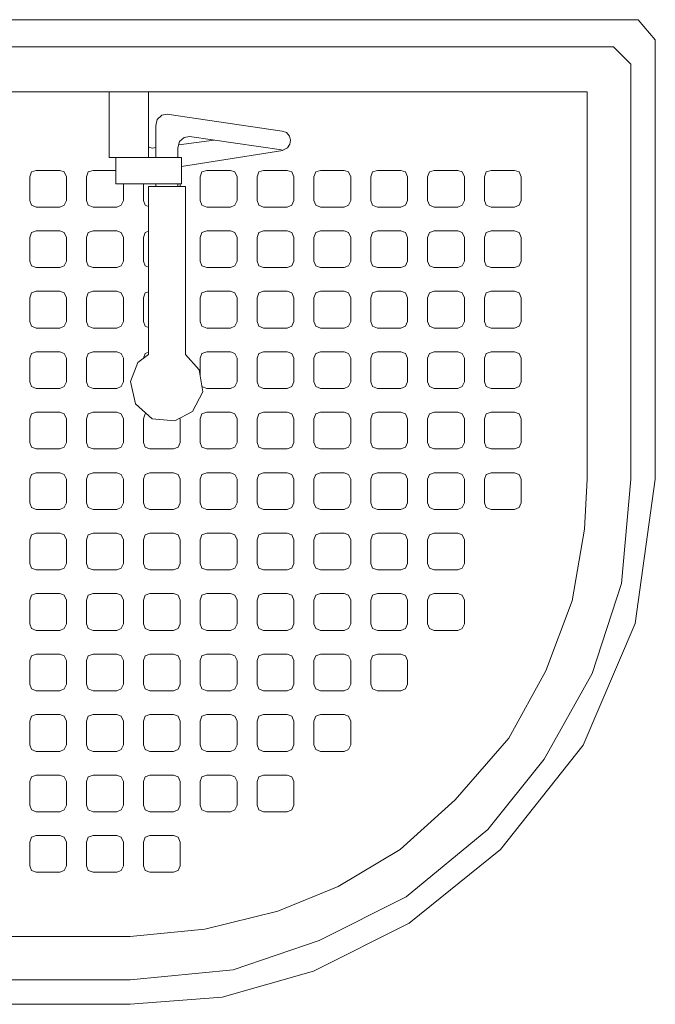
# Model space of a CAD drawing. Units: inches. Extents: x 5151 to 8885, y 6870 to 17424.
# Drawn here: x 6536 to 6585, y 11287 to 11362 of the extents above; entities that cross this region are included whole.
import ezdxf

# ---------------------------------------------------------------- set-up
doc = ezdxf.new("R2010")
doc.units = ezdxf.units.IN
doc.header["$MEASUREMENT"] = 0
doc.layers.add('a_MUEBLE ART', color=4, linetype='Continuous', lineweight=5)

# ---------------------------------------------------------------- blocks, each defined once
blk = doc.blocks.new('ca_ba_du24')
at = {"layer": 'a_MUEBLE ART'}
for p, q in [((-46.725, -2.08), (46.725, -2.08)), ((48.04, -3.395), (46.725, -2.08)), ((48.04, -35), (48.04, -3.395)), ((-25.1, -5.5), (44.723, -5.5)), ((8.312, -5.5), (11.312, -5.5)), ((44.723, -35), (44.723, -5.5)), ((44.499, -38.812), (44.723, -35)), ((48.04, -35), (47.332, -42.937)), ((43.556, -44.256), (44.499, -38.812)), ((47.332, -42.937), (45.081, -49.79)), ((35.194, -43.844), (34.859, -43.718)), ((35.359, -44.218), (35.194, -43.844)), ((35.359, -46.018), (35.359, -44.218)), ((41.566, -49.594), (43.556, -44.256)), ((34.859, -46.518), (35.194, -46.375)), ((35.194, -46.375), (35.359, -46.018)), ((38.737, -54.724), (41.566, -49.594)), ((45.081, -49.79), (41.438, -56.322)), ((34.652, -59.435), (38.737, -54.724)), ((41.438, -56.322), (37.152, -61.676)), ((30.462, -63.203), (34.652, -59.435)), ((37.152, -61.676), (30.937, -66.816)), ((25.748, -66.03), (30.462, -63.203)), ((21.139, -67.914), (25.748, -66.03)), ((30.937, -66.816), (24.294, -70.135)), ((15.587, -69.275), (21.139, -67.914)), ((9.9, -69.823), (15.587, -69.275)), ((9.9, -69.823), (-25.1, -69.823)), ((24.294, -70.135), (17.757, -72.384)), ((17.757, -72.384), (9.9, -73.14)), ((-46.725, -73.14), (9.9, -73.14))]:
    blk.add_line(p, q, dxfattribs=at)
at = {"layer": 'a_MUEBLE ART', "color": 8}
for p, q in [((8.312, -5.5), (8.312, -10.5)), ((11.312, -10.5), (11.312, -5.5)), ((11.967, -7.598), (12.324, -7.284)), ((12.324, -7.284), (12.716, -7.205)), ((12.716, -7.205), (13.565, -7.32)), ((13.565, -7.32), (14.935, -7.52)), ((11.846, -8.062), (11.967, -7.598)), ((11.846, -9.388), (11.846, -8.062)), ((14.935, -7.52), (18.212, -8)), ((18.212, -8), (21.491, -8.48)), ((14.024, -8.973), (13.667, -9.288)), ((14.416, -8.895), (14.024, -8.973)), ((14.416, -8.895), (21.428, -9.921)), ((21.491, -8.48), (21.81, -8.599)), ((21.81, -8.599), (22.042, -8.871)), ((22.042, -8.871), (22.112, -9.189)), ((11.399, -9.738), (11.312, -9.673)), ((11.61, -9.781), (11.399, -9.738)), ((11.846, -9.739), (11.61, -9.781)), ((11.846, -9.388), (11.846, -10.5)), ((13.667, -9.288), (13.546, -9.752)), ((16.306, -9.171), (13.6, -9.543)), ((22.069, -9.489), (21.878, -9.752)), ((22.112, -9.189), (22.069, -9.489)), ((8.312, -10.5), (11.312, -10.5)), ((8.812, -10.5), (8.812, -12.5)), ((13.812, -10.5), (11.312, -10.5)), ((13.546, -9.752), (13.546, -10.5)), ((21.541, -9.953), (13.812, -11.187)), ((13.812, -12.5), (13.812, -10.5)), ((21.878, -9.752), (21.541, -9.951)), ((21.541, -9.951), (21.541, -9.953)), ((2.387, -11.601), (2.254, -11.975)), ((2.254, -11.975), (2.254, -13.775)), ((2.754, -11.475), (2.387, -11.601)), ((4.554, -11.475), (2.754, -11.475)), ((4.889, -11.601), (4.554, -11.475)), ((5.054, -11.975), (4.889, -11.601)), ((5.054, -13.775), (5.054, -11.975)), ((6.716, -11.601), (6.584, -11.975)), ((6.584, -11.975), (6.584, -13.775)), ((7.084, -11.475), (6.716, -11.601)), ((8.812, -11.475), (7.084, -11.475)), ((15.374, -11.601), (15.242, -11.975)), ((15.242, -11.975), (15.242, -13.775)), ((15.742, -11.475), (15.374, -11.601)), ((17.542, -11.475), (15.742, -11.475)), ((17.877, -11.601), (17.542, -11.475)), ((18.042, -11.975), (17.877, -11.601)), ((18.042, -13.775), (18.042, -11.975)), ((19.704, -11.601), (19.571, -11.975)), ((19.571, -11.975), (19.571, -13.775)), ((20.071, -11.475), (19.704, -11.601)), ((21.871, -11.475), (20.071, -11.475)), ((22.206, -11.601), (21.871, -11.475)), ((22.371, -11.975), (22.206, -11.601)), ((22.371, -13.775), (22.371, -11.975)), ((24.033, -11.601), (23.901, -11.975)), ((23.901, -11.975), (23.901, -13.775)), ((24.401, -11.475), (24.033, -11.601)), ((26.201, -11.475), (24.401, -11.475)), ((26.535, -11.601), (26.201, -11.475)), ((26.701, -11.975), (26.535, -11.601)), ((26.701, -13.775), (26.701, -11.975)), ((28.362, -11.601), (28.23, -11.975)), ((28.23, -11.975), (28.23, -13.775)), ((28.73, -11.475), (28.362, -11.601)), ((30.53, -11.475), (28.73, -11.475)), ((30.864, -11.601), (30.53, -11.475)), ((31.03, -11.975), (30.864, -11.601)), ((31.03, -13.775), (31.03, -11.975)), ((32.691, -11.601), (32.559, -11.975)), ((32.559, -11.975), (32.559, -13.775)), ((33.059, -11.475), (32.691, -11.601)), ((34.859, -11.475), (33.059, -11.475)), ((35.194, -11.601), (34.859, -11.475)), ((35.359, -11.975), (35.194, -11.601)), ((35.359, -13.775), (35.359, -11.975)), ((37.021, -11.601), (36.888, -11.975)), ((36.888, -11.975), (36.888, -13.775)), ((37.388, -11.475), (37.021, -11.601)), ((39.188, -11.475), (37.388, -11.475)), ((39.523, -11.601), (39.188, -11.475)), ((39.688, -11.975), (39.523, -11.601)), ((39.688, -13.775), (39.688, -11.975)), ((8.812, -12.5), (10.812, -12.5)), ((9.384, -13.775), (9.384, -12.5)), ((10.812, -12.5), (13.812, -12.5)), ((10.913, -12.5), (10.913, -13.775)), ((11.31, -12.717), (11.312, -13.521)), ((14.112, -12.717), (11.31, -12.717)), ((11.838, -12.717), (11.846, -12.711)), ((11.846, -12.5), (11.846, -12.717)), ((13.546, -12.5), (13.546, -12.717)), ((13.713, -12.717), (13.713, -12.5)), ((14.112, -12.717), (14.112, -25.5)), ((2.254, -13.775), (2.387, -14.132)), ((2.387, -14.132), (2.754, -14.275)), ((4.554, -14.275), (4.889, -14.132)), ((4.889, -14.132), (5.054, -13.775)), ((6.584, -13.775), (6.716, -14.132)), ((6.716, -14.132), (7.084, -14.275)), ((8.884, -14.275), (9.218, -14.132)), ((9.218, -14.132), (9.384, -13.775)), ((10.913, -13.775), (11.045, -14.132)), ((11.045, -14.132), (11.312, -14.236)), ((11.312, -25.5), (11.312, -13.521)), ((15.242, -13.775), (15.374, -14.132)), ((15.374, -14.132), (15.742, -14.275)), ((17.542, -14.275), (17.877, -14.132)), ((17.877, -14.132), (18.042, -13.775)), ((19.571, -13.775), (19.704, -14.132)), ((19.704, -14.132), (20.071, -14.275)), ((21.871, -14.275), (22.206, -14.132)), ((22.206, -14.132), (22.371, -13.775)), ((23.901, -13.775), (24.033, -14.132)), ((24.033, -14.132), (24.401, -14.275)), ((26.201, -14.275), (26.535, -14.132)), ((26.535, -14.132), (26.701, -13.775)), ((28.23, -13.775), (28.362, -14.132)), ((28.362, -14.132), (28.73, -14.275)), ((30.53, -14.275), (30.864, -14.132)), ((30.864, -14.132), (31.03, -13.775)), ((32.559, -13.775), (32.691, -14.132)), ((32.691, -14.132), (33.059, -14.275)), ((34.859, -14.275), (35.194, -14.132)), ((35.194, -14.132), (35.359, -13.775)), ((36.888, -13.775), (37.021, -14.132)), ((37.021, -14.132), (37.388, -14.275)), ((39.188, -14.275), (39.523, -14.132)), ((39.523, -14.132), (39.688, -13.775)), ((2.754, -14.275), (4.554, -14.275)), ((7.084, -14.275), (8.884, -14.275)), ((15.742, -14.275), (17.542, -14.275)), ((20.071, -14.275), (21.871, -14.275)), ((24.401, -14.275), (26.201, -14.275)), ((28.73, -14.275), (30.53, -14.275)), ((33.059, -14.275), (34.859, -14.275)), ((37.388, -14.275), (39.188, -14.275)), ((2.387, -16.207), (2.254, -16.582)), ((2.754, -16.082), (2.387, -16.207)), ((4.554, -16.082), (2.754, -16.082)), ((4.889, -16.207), (4.554, -16.082)), ((5.054, -16.582), (4.889, -16.207)), ((6.716, -16.207), (6.584, -16.582)), ((7.084, -16.082), (6.716, -16.207)), ((8.884, -16.082), (7.084, -16.082)), ((9.218, -16.207), (8.884, -16.082)), ((9.384, -16.582), (9.218, -16.207)), ((11.045, -16.207), (10.913, -16.582)), ((11.312, -16.116), (11.045, -16.207)), ((15.374, -16.207), (15.242, -16.582)), ((15.742, -16.082), (15.374, -16.207)), ((17.542, -16.082), (15.742, -16.082)), ((17.877, -16.207), (17.542, -16.082)), ((18.042, -16.582), (17.877, -16.207)), ((19.704, -16.207), (19.571, -16.582)), ((20.071, -16.082), (19.704, -16.207)), ((21.871, -16.082), (20.071, -16.082)), ((22.206, -16.207), (21.871, -16.082)), ((22.371, -16.582), (22.206, -16.207)), ((24.033, -16.207), (23.901, -16.582)), ((24.401, -16.082), (24.033, -16.207)), ((26.201, -16.082), (24.401, -16.082)), ((26.535, -16.207), (26.201, -16.082)), ((26.701, -16.582), (26.535, -16.207)), ((28.362, -16.207), (28.23, -16.582)), ((28.73, -16.082), (28.362, -16.207)), ((30.53, -16.082), (28.73, -16.082)), ((30.864, -16.207), (30.53, -16.082)), ((31.03, -16.582), (30.864, -16.207)), ((32.691, -16.207), (32.559, -16.582)), ((33.059, -16.082), (32.691, -16.207)), ((34.859, -16.082), (33.059, -16.082)), ((35.194, -16.207), (34.859, -16.082)), ((35.359, -16.582), (35.194, -16.207)), ((37.021, -16.207), (36.888, -16.582)), ((37.388, -16.082), (37.021, -16.207)), ((39.188, -16.082), (37.388, -16.082)), ((39.523, -16.207), (39.188, -16.082)), ((39.688, -16.582), (39.523, -16.207)), ((2.254, -16.582), (2.254, -18.382)), ((5.054, -18.382), (5.054, -16.582)), ((6.584, -16.582), (6.584, -18.382)), ((9.384, -18.382), (9.384, -16.582)), ((10.913, -16.582), (10.913, -18.382)), ((15.242, -16.582), (15.242, -18.382)), ((18.042, -18.382), (18.042, -16.582)), ((19.571, -16.582), (19.571, -18.382)), ((22.371, -18.382), (22.371, -16.582)), ((23.901, -16.582), (23.901, -18.382)), ((26.701, -18.382), (26.701, -16.582)), ((28.23, -16.582), (28.23, -18.382)), ((31.03, -18.382), (31.03, -16.582)), ((32.559, -16.582), (32.559, -18.382)), ((35.359, -18.382), (35.359, -16.582)), ((36.888, -16.582), (36.888, -18.382)), ((39.688, -18.382), (39.688, -16.582)), ((2.254, -18.382), (2.387, -18.739)), ((2.387, -18.739), (2.754, -18.882)), ((4.554, -18.882), (4.889, -18.739)), ((4.889, -18.739), (5.054, -18.382)), ((6.584, -18.382), (6.716, -18.739)), ((6.716, -18.739), (7.084, -18.882)), ((8.884, -18.882), (9.218, -18.739)), ((9.218, -18.739), (9.384, -18.382)), ((10.913, -18.382), (11.045, -18.739)), ((11.045, -18.739), (11.312, -18.842)), ((15.242, -18.382), (15.374, -18.739)), ((15.374, -18.739), (15.742, -18.882)), ((17.542, -18.882), (17.877, -18.739)), ((17.877, -18.739), (18.042, -18.382)), ((19.571, -18.382), (19.704, -18.739)), ((19.704, -18.739), (20.071, -18.882)), ((21.871, -18.882), (22.206, -18.739)), ((22.206, -18.739), (22.371, -18.382)), ((23.901, -18.382), (24.033, -18.739)), ((24.033, -18.739), (24.401, -18.882)), ((26.201, -18.882), (26.535, -18.739)), ((26.535, -18.739), (26.701, -18.382)), ((28.23, -18.382), (28.362, -18.739)), ((28.362, -18.739), (28.73, -18.882)), ((30.53, -18.882), (30.864, -18.739)), ((30.864, -18.739), (31.03, -18.382)), ((32.559, -18.382), (32.691, -18.739)), ((32.691, -18.739), (33.059, -18.882)), ((34.859, -18.882), (35.194, -18.739)), ((35.194, -18.739), (35.359, -18.382)), ((36.888, -18.382), (37.021, -18.739)), ((37.021, -18.739), (37.388, -18.882)), ((39.188, -18.882), (39.523, -18.739)), ((39.523, -18.739), (39.688, -18.382)), ((2.754, -18.882), (4.554, -18.882)), ((7.084, -18.882), (8.884, -18.882)), ((15.742, -18.882), (17.542, -18.882)), ((20.071, -18.882), (21.871, -18.882)), ((24.401, -18.882), (26.201, -18.882)), ((28.73, -18.882), (30.53, -18.882)), ((33.059, -18.882), (34.859, -18.882)), ((37.388, -18.882), (39.188, -18.882)), ((2.387, -20.813), (2.254, -21.188)), ((2.754, -20.688), (2.387, -20.813)), ((4.554, -20.688), (2.754, -20.688)), ((4.889, -20.813), (4.554, -20.688)), ((5.054, -21.188), (4.889, -20.813)), ((6.716, -20.813), (6.584, -21.188)), ((7.084, -20.688), (6.716, -20.813)), ((8.884, -20.688), (7.084, -20.688)), ((9.218, -20.813), (8.884, -20.688)), ((9.384, -21.188), (9.218, -20.813)), ((11.045, -20.813), (10.913, -21.188)), ((11.312, -20.722), (11.045, -20.813)), ((15.374, -20.813), (15.242, -21.188)), ((15.742, -20.688), (15.374, -20.813)), ((17.542, -20.688), (15.742, -20.688)), ((17.877, -20.813), (17.542, -20.688)), ((18.042, -21.188), (17.877, -20.813)), ((19.704, -20.813), (19.571, -21.188)), ((20.071, -20.688), (19.704, -20.813)), ((21.871, -20.688), (20.071, -20.688)), ((22.206, -20.813), (21.871, -20.688)), ((22.371, -21.188), (22.206, -20.813)), ((24.033, -20.813), (23.901, -21.188)), ((24.401, -20.688), (24.033, -20.813)), ((26.201, -20.688), (24.401, -20.688)), ((26.535, -20.813), (26.201, -20.688)), ((26.701, -21.188), (26.535, -20.813)), ((28.362, -20.813), (28.23, -21.188)), ((28.73, -20.688), (28.362, -20.813)), ((30.53, -20.688), (28.73, -20.688)), ((30.864, -20.813), (30.53, -20.688)), ((31.03, -21.188), (30.864, -20.813)), ((32.691, -20.813), (32.559, -21.188)), ((33.059, -20.688), (32.691, -20.813)), ((34.859, -20.688), (33.059, -20.688)), ((35.194, -20.813), (34.859, -20.688)), ((35.359, -21.188), (35.194, -20.813)), ((37.021, -20.813), (36.888, -21.188)), ((37.388, -20.688), (37.021, -20.813)), ((39.188, -20.688), (37.388, -20.688)), ((39.523, -20.813), (39.188, -20.688)), ((39.688, -21.188), (39.523, -20.813)), ((2.254, -21.188), (2.254, -22.988)), ((5.054, -22.988), (5.054, -21.188)), ((6.584, -21.188), (6.584, -22.988)), ((9.384, -22.988), (9.384, -21.188)), ((10.913, -21.188), (10.913, -22.988)), ((15.242, -21.188), (15.242, -22.988)), ((18.042, -22.988), (18.042, -21.188)), ((19.571, -21.188), (19.571, -22.988)), ((22.371, -22.988), (22.371, -21.188)), ((23.901, -21.188), (23.901, -22.988)), ((26.701, -22.988), (26.701, -21.188)), ((28.23, -21.188), (28.23, -22.988)), ((31.03, -22.988), (31.03, -21.188)), ((32.559, -21.188), (32.559, -22.988)), ((35.359, -22.988), (35.359, -21.188)), ((36.888, -21.188), (36.888, -22.988)), ((39.688, -22.988), (39.688, -21.188)), ((2.254, -22.988), (2.387, -23.345)), ((4.889, -23.345), (5.054, -22.988)), ((6.584, -22.988), (6.716, -23.345)), ((9.218, -23.345), (9.384, -22.988)), ((10.913, -22.988), (11.045, -23.345)), ((15.242, -22.988), (15.374, -23.345)), ((17.877, -23.345), (18.042, -22.988)), ((19.571, -22.988), (19.704, -23.345)), ((22.206, -23.345), (22.371, -22.988)), ((23.901, -22.988), (24.033, -23.345)), ((26.535, -23.345), (26.701, -22.988)), ((28.23, -22.988), (28.362, -23.345)), ((30.864, -23.345), (31.03, -22.988)), ((32.559, -22.988), (32.691, -23.345)), ((35.194, -23.345), (35.359, -22.988)), ((36.888, -22.988), (37.021, -23.345)), ((39.523, -23.345), (39.688, -22.988)), ((2.387, -23.345), (2.754, -23.488)), ((2.754, -23.488), (4.554, -23.488)), ((4.554, -23.488), (4.889, -23.345)), ((6.716, -23.345), (7.084, -23.488)), ((7.084, -23.488), (8.884, -23.488)), ((8.884, -23.488), (9.218, -23.345)), ((11.045, -23.345), (11.312, -23.448)), ((15.374, -23.345), (15.742, -23.488)), ((15.742, -23.488), (17.542, -23.488)), ((17.542, -23.488), (17.877, -23.345)), ((19.704, -23.345), (20.071, -23.488)), ((20.071, -23.488), (21.871, -23.488)), ((21.871, -23.488), (22.206, -23.345)), ((24.033, -23.345), (24.401, -23.488)), ((24.401, -23.488), (26.201, -23.488)), ((26.201, -23.488), (26.535, -23.345)), ((28.362, -23.345), (28.73, -23.488)), ((28.73, -23.488), (30.53, -23.488)), ((30.53, -23.488), (30.864, -23.345)), ((32.691, -23.345), (33.059, -23.488)), ((33.059, -23.488), (34.859, -23.488)), ((34.859, -23.488), (35.194, -23.345)), ((37.021, -23.345), (37.388, -23.488)), ((37.388, -23.488), (39.188, -23.488)), ((39.188, -23.488), (39.523, -23.345)), ((2.387, -25.419), (2.254, -25.794)), ((2.754, -25.294), (2.387, -25.419)), ((4.554, -25.294), (2.754, -25.294)), ((4.889, -25.419), (4.554, -25.294)), ((5.054, -25.794), (4.889, -25.419)), ((6.716, -25.419), (6.584, -25.794)), ((7.084, -25.294), (6.716, -25.419)), ((8.884, -25.294), (7.084, -25.294)), ((9.218, -25.419), (8.884, -25.294)), ((9.384, -25.794), (9.218, -25.419)), ((10.5, -26.117), (11.312, -25.5)), ((11.045, -25.419), (10.913, -25.794)), ((11.312, -25.328), (11.045, -25.419)), ((14.112, -25.5), (15.161, -26.673)), ((15.374, -25.419), (15.242, -25.794)), ((15.742, -25.294), (15.374, -25.419)), ((17.542, -25.294), (15.742, -25.294)), ((17.877, -25.419), (17.542, -25.294)), ((18.042, -25.794), (17.877, -25.419)), ((19.704, -25.419), (19.571, -25.794)), ((20.071, -25.294), (19.704, -25.419)), ((21.871, -25.294), (20.071, -25.294)), ((22.206, -25.419), (21.871, -25.294)), ((22.371, -25.794), (22.206, -25.419)), ((24.033, -25.419), (23.901, -25.794)), ((24.401, -25.294), (24.033, -25.419)), ((26.201, -25.294), (24.401, -25.294)), ((26.535, -25.419), (26.201, -25.294)), ((26.701, -25.794), (26.535, -25.419)), ((28.362, -25.419), (28.23, -25.794)), ((28.73, -25.294), (28.362, -25.419)), ((30.53, -25.294), (28.73, -25.294)), ((30.864, -25.419), (30.53, -25.294)), ((31.03, -25.794), (30.864, -25.419)), ((32.691, -25.419), (32.559, -25.794)), ((33.059, -25.294), (32.691, -25.419)), ((34.859, -25.294), (33.059, -25.294)), ((35.194, -25.419), (34.859, -25.294)), ((35.359, -25.794), (35.194, -25.419)), ((37.021, -25.419), (36.888, -25.794)), ((37.388, -25.294), (37.021, -25.419)), ((39.188, -25.294), (37.388, -25.294)), ((39.523, -25.419), (39.188, -25.294)), ((39.688, -25.794), (39.523, -25.419)), ((2.254, -25.794), (2.254, -27.594)), ((5.054, -27.594), (5.054, -25.794)), ((6.584, -25.794), (6.584, -27.594)), ((9.384, -27.594), (9.384, -25.794)), ((9.928, -27.548), (10.5, -26.117)), ((10.913, -25.794), (10.913, -25.803)), ((15.242, -25.794), (15.242, -27.177)), ((18.042, -27.594), (18.042, -25.794)), ((19.571, -25.794), (19.571, -27.594)), ((22.371, -27.594), (22.371, -25.794)), ((23.901, -25.794), (23.901, -27.594)), ((26.701, -27.594), (26.701, -25.794)), ((28.23, -25.794), (28.23, -27.594)), ((31.03, -27.594), (31.03, -25.794)), ((32.559, -25.794), (32.559, -27.594)), ((35.359, -27.594), (35.359, -25.794)), ((36.888, -25.794), (36.888, -27.594)), ((39.688, -27.594), (39.688, -25.794)), ((15.161, -26.673), (15.43, -28.34)), ((2.254, -27.594), (2.387, -27.951)), ((4.889, -27.951), (5.054, -27.594)), ((6.584, -27.594), (6.716, -27.951)), ((9.218, -27.951), (9.384, -27.594)), ((10.298, -29.249), (9.928, -27.548)), ((17.877, -27.951), (18.042, -27.594)), ((19.571, -27.594), (19.704, -27.951)), ((22.206, -27.951), (22.371, -27.594)), ((23.901, -27.594), (24.033, -27.951)), ((26.535, -27.951), (26.701, -27.594)), ((28.23, -27.594), (28.362, -27.951)), ((30.864, -27.951), (31.03, -27.594)), ((32.559, -27.594), (32.691, -27.951)), ((35.194, -27.951), (35.359, -27.594)), ((36.888, -27.594), (37.021, -27.951)), ((39.523, -27.951), (39.688, -27.594)), ((2.387, -27.951), (2.754, -28.094)), ((2.754, -28.094), (4.554, -28.094)), ((4.554, -28.094), (4.889, -27.951)), ((6.716, -27.951), (7.084, -28.094)), ((7.084, -28.094), (8.884, -28.094)), ((8.884, -28.094), (9.218, -27.951)), ((15.43, -28.34), (14.656, -29.855)), ((15.361, -27.916), (15.374, -27.951)), ((15.374, -27.951), (15.742, -28.094)), ((15.742, -28.094), (17.542, -28.094)), ((17.542, -28.094), (17.877, -27.951)), ((19.704, -27.951), (20.071, -28.094)), ((20.071, -28.094), (21.871, -28.094)), ((21.871, -28.094), (22.206, -27.951)), ((24.033, -27.951), (24.401, -28.094)), ((24.401, -28.094), (26.201, -28.094)), ((26.201, -28.094), (26.535, -27.951)), ((28.362, -27.951), (28.73, -28.094)), ((28.73, -28.094), (30.53, -28.094)), ((30.53, -28.094), (30.864, -27.951)), ((32.691, -27.951), (33.059, -28.094)), ((33.059, -28.094), (34.859, -28.094)), ((34.859, -28.094), (35.194, -27.951)), ((37.021, -27.951), (37.388, -28.094)), ((37.388, -28.094), (39.188, -28.094)), ((39.188, -28.094), (39.523, -27.951)), ((11.577, -30.41), (10.298, -29.249)), ((2.754, -29.9), (2.387, -30.025)), ((4.554, -29.9), (2.754, -29.9)), ((4.889, -30.025), (4.554, -29.9)), ((7.084, -29.9), (6.716, -30.025)), ((8.884, -29.9), (7.084, -29.9)), ((9.218, -30.025), (8.884, -29.9)), ((11.123, -29.998), (11.045, -30.025)), ((14.656, -29.855), (13.293, -30.562)), ((15.742, -29.9), (15.374, -30.025)), ((17.542, -29.9), (15.742, -29.9)), ((17.877, -30.025), (17.542, -29.9)), ((20.071, -29.9), (19.704, -30.025)), ((21.871, -29.9), (20.071, -29.9)), ((22.206, -30.025), (21.871, -29.9)), ((24.401, -29.9), (24.033, -30.025)), ((26.201, -29.9), (24.401, -29.9)), ((26.535, -30.025), (26.201, -29.9)), ((28.73, -29.9), (28.362, -30.025)), ((30.53, -29.9), (28.73, -29.9)), ((30.864, -30.025), (30.53, -29.9)), ((33.059, -29.9), (32.691, -30.025)), ((34.859, -29.9), (33.059, -29.9)), ((35.194, -30.025), (34.859, -29.9)), ((37.388, -29.9), (37.021, -30.025)), ((39.188, -29.9), (37.388, -29.9)), ((39.523, -30.025), (39.188, -29.9)), ((2.387, -30.025), (2.254, -30.4)), ((2.254, -30.4), (2.254, -32.2)), ((5.054, -30.4), (4.889, -30.025)), ((5.054, -32.2), (5.054, -30.4)), ((6.716, -30.025), (6.584, -30.4)), ((6.584, -30.4), (6.584, -32.2)), ((9.384, -30.4), (9.218, -30.025)), ((9.384, -32.2), (9.384, -30.4)), ((11.045, -30.025), (10.913, -30.4)), ((10.913, -30.4), (10.913, -32.2)), ((13.293, -30.562), (11.577, -30.41)), ((13.713, -30.4), (13.693, -30.355)), ((13.713, -32.2), (13.713, -30.4)), ((15.374, -30.025), (15.242, -30.4)), ((15.242, -30.4), (15.242, -32.2)), ((18.042, -30.4), (17.877, -30.025)), ((18.042, -32.2), (18.042, -30.4)), ((19.704, -30.025), (19.571, -30.4)), ((19.571, -30.4), (19.571, -32.2)), ((22.371, -30.4), (22.206, -30.025)), ((22.371, -32.2), (22.371, -30.4)), ((24.033, -30.025), (23.901, -30.4)), ((23.901, -30.4), (23.901, -32.2)), ((26.701, -30.4), (26.535, -30.025)), ((26.701, -32.2), (26.701, -30.4)), ((28.362, -30.025), (28.23, -30.4)), ((28.23, -30.4), (28.23, -32.2)), ((31.03, -30.4), (30.864, -30.025)), ((31.03, -32.2), (31.03, -30.4)), ((32.691, -30.025), (32.559, -30.4)), ((32.559, -30.4), (32.559, -32.2)), ((35.359, -30.4), (35.194, -30.025)), ((35.359, -32.2), (35.359, -30.4)), ((37.021, -30.025), (36.888, -30.4)), ((36.888, -30.4), (36.888, -32.2)), ((39.688, -30.4), (39.523, -30.025)), ((39.688, -32.2), (39.688, -30.4)), ((2.254, -32.2), (2.387, -32.557)), ((4.889, -32.557), (5.054, -32.2)), ((6.584, -32.2), (6.716, -32.557)), ((9.218, -32.557), (9.384, -32.2)), ((10.913, -32.2), (11.045, -32.557)), ((13.547, -32.557), (13.713, -32.2)), ((15.242, -32.2), (15.374, -32.557)), ((17.877, -32.557), (18.042, -32.2)), ((19.571, -32.2), (19.704, -32.557)), ((22.206, -32.557), (22.371, -32.2)), ((23.901, -32.2), (24.033, -32.557)), ((26.535, -32.557), (26.701, -32.2)), ((28.23, -32.2), (28.362, -32.557)), ((30.864, -32.557), (31.03, -32.2)), ((32.559, -32.2), (32.691, -32.557)), ((35.194, -32.557), (35.359, -32.2)), ((36.888, -32.2), (37.021, -32.557)), ((39.523, -32.557), (39.688, -32.2)), ((2.387, -32.557), (2.754, -32.7)), ((2.754, -32.7), (4.554, -32.7)), ((4.554, -32.7), (4.889, -32.557)), ((6.716, -32.557), (7.084, -32.7)), ((7.084, -32.7), (8.884, -32.7)), ((8.884, -32.7), (9.218, -32.557)), ((11.045, -32.557), (11.413, -32.7)), ((11.413, -32.7), (13.213, -32.7)), ((13.213, -32.7), (13.547, -32.557)), ((15.374, -32.557), (15.742, -32.7)), ((15.742, -32.7), (17.542, -32.7)), ((17.542, -32.7), (17.877, -32.557)), ((19.704, -32.557), (20.071, -32.7)), ((20.071, -32.7), (21.871, -32.7)), ((21.871, -32.7), (22.206, -32.557)), ((24.033, -32.557), (24.401, -32.7)), ((24.401, -32.7), (26.201, -32.7)), ((26.201, -32.7), (26.535, -32.557)), ((28.362, -32.557), (28.73, -32.7)), ((28.73, -32.7), (30.53, -32.7)), ((30.53, -32.7), (30.864, -32.557)), ((32.691, -32.557), (33.059, -32.7)), ((33.059, -32.7), (34.859, -32.7)), ((34.859, -32.7), (35.194, -32.557)), ((37.021, -32.557), (37.388, -32.7)), ((37.388, -32.7), (39.188, -32.7)), ((39.188, -32.7), (39.523, -32.557)), ((2.387, -34.631), (2.254, -35.006)), ((2.254, -35.006), (2.254, -36.806)), ((2.754, -34.506), (2.387, -34.631)), ((4.554, -34.506), (2.754, -34.506)), ((4.889, -34.631), (4.554, -34.506)), ((5.054, -35.006), (4.889, -34.631)), ((5.054, -36.806), (5.054, -35.006)), ((6.716, -34.631), (6.584, -35.006)), ((6.584, -35.006), (6.584, -36.806)), ((7.084, -34.506), (6.716, -34.631)), ((8.884, -34.506), (7.084, -34.506)), ((9.218, -34.631), (8.884, -34.506)), ((9.384, -35.006), (9.218, -34.631)), ((9.384, -36.806), (9.384, -35.006)), ((11.045, -34.631), (10.913, -35.006)), ((10.913, -35.006), (10.913, -36.806)), ((11.413, -34.506), (11.045, -34.631)), ((13.213, -34.506), (11.413, -34.506)), ((13.547, -34.631), (13.213, -34.506)), ((13.713, -35.006), (13.547, -34.631)), ((13.713, -36.806), (13.713, -35.006)), ((15.374, -34.631), (15.242, -35.006)), ((15.242, -35.006), (15.242, -36.806)), ((15.742, -34.506), (15.374, -34.631)), ((17.542, -34.506), (15.742, -34.506)), ((17.877, -34.631), (17.542, -34.506)), ((18.042, -35.006), (17.877, -34.631)), ((18.042, -36.806), (18.042, -35.006)), ((19.704, -34.631), (19.571, -35.006)), ((19.571, -35.006), (19.571, -36.806)), ((20.071, -34.506), (19.704, -34.631)), ((21.871, -34.506), (20.071, -34.506)), ((22.206, -34.631), (21.871, -34.506)), ((22.371, -35.006), (22.206, -34.631)), ((22.371, -36.806), (22.371, -35.006)), ((24.033, -34.631), (23.901, -35.006)), ((23.901, -35.006), (23.901, -36.806)), ((24.401, -34.506), (24.033, -34.631)), ((26.201, -34.506), (24.401, -34.506)), ((26.535, -34.631), (26.201, -34.506)), ((26.701, -35.006), (26.535, -34.631)), ((26.701, -36.806), (26.701, -35.006)), ((28.362, -34.631), (28.23, -35.006)), ((28.23, -35.006), (28.23, -36.806)), ((28.73, -34.506), (28.362, -34.631)), ((30.53, -34.506), (28.73, -34.506)), ((30.864, -34.631), (30.53, -34.506)), ((31.03, -35.006), (30.864, -34.631)), ((31.03, -36.806), (31.03, -35.006)), ((32.691, -34.631), (32.559, -35.006)), ((32.559, -35.006), (32.559, -36.806)), ((33.059, -34.506), (32.691, -34.631)), ((34.859, -34.506), (33.059, -34.506)), ((35.194, -34.631), (34.859, -34.506)), ((35.359, -35.006), (35.194, -34.631)), ((35.359, -36.806), (35.359, -35.006)), ((37.021, -34.631), (36.888, -35.006)), ((36.888, -35.006), (36.888, -36.806)), ((37.388, -34.506), (37.021, -34.631)), ((39.188, -34.506), (37.388, -34.506)), ((39.523, -34.631), (39.188, -34.506)), ((39.688, -35.006), (39.523, -34.631)), ((39.688, -36.806), (39.688, -35.006)), ((2.254, -36.806), (2.387, -37.163)), ((2.387, -37.163), (2.754, -37.306)), ((2.754, -37.306), (4.554, -37.306)), ((4.554, -37.306), (4.889, -37.163)), ((4.889, -37.163), (5.054, -36.806)), ((6.584, -36.806), (6.716, -37.163)), ((6.716, -37.163), (7.084, -37.306)), ((7.084, -37.306), (8.884, -37.306)), ((8.884, -37.306), (9.218, -37.163)), ((9.218, -37.163), (9.384, -36.806)), ((10.913, -36.806), (11.045, -37.163)), ((11.045, -37.163), (11.413, -37.306)), ((11.413, -37.306), (13.213, -37.306)), ((13.213, -37.306), (13.547, -37.163)), ((13.547, -37.163), (13.713, -36.806)), ((15.242, -36.806), (15.374, -37.163)), ((15.374, -37.163), (15.742, -37.306)), ((15.742, -37.306), (17.542, -37.306)), ((17.542, -37.306), (17.877, -37.163)), ((17.877, -37.163), (18.042, -36.806)), ((19.571, -36.806), (19.704, -37.163)), ((19.704, -37.163), (20.071, -37.306)), ((20.071, -37.306), (21.871, -37.306)), ((21.871, -37.306), (22.206, -37.163)), ((22.206, -37.163), (22.371, -36.806)), ((23.901, -36.806), (24.033, -37.163)), ((24.033, -37.163), (24.401, -37.306)), ((24.401, -37.306), (26.201, -37.306)), ((26.201, -37.306), (26.535, -37.163)), ((26.535, -37.163), (26.701, -36.806)), ((28.23, -36.806), (28.362, -37.163)), ((28.362, -37.163), (28.73, -37.306)), ((28.73, -37.306), (30.53, -37.306)), ((30.53, -37.306), (30.864, -37.163)), ((30.864, -37.163), (31.03, -36.806)), ((32.559, -36.806), (32.691, -37.163)), ((32.691, -37.163), (33.059, -37.306)), ((33.059, -37.306), (34.859, -37.306)), ((34.859, -37.306), (35.194, -37.163)), ((35.194, -37.163), (35.359, -36.806)), ((36.888, -36.806), (37.021, -37.163)), ((37.021, -37.163), (37.388, -37.306)), ((37.388, -37.306), (39.188, -37.306)), ((39.188, -37.306), (39.523, -37.163)), ((39.523, -37.163), (39.688, -36.806)), ((2.387, -39.237), (2.254, -39.612)), ((2.254, -39.612), (2.254, -41.412)), ((2.754, -39.112), (2.387, -39.237)), ((4.554, -39.112), (2.754, -39.112)), ((4.889, -39.237), (4.554, -39.112)), ((5.054, -39.612), (4.889, -39.237)), ((5.054, -41.412), (5.054, -39.612)), ((6.716, -39.237), (6.584, -39.612)), ((6.584, -39.612), (6.584, -41.412)), ((7.084, -39.112), (6.716, -39.237)), ((8.884, -39.112), (7.084, -39.112)), ((9.218, -39.237), (8.884, -39.112)), ((9.384, -39.612), (9.218, -39.237)), ((9.384, -41.412), (9.384, -39.612)), ((11.045, -39.237), (10.913, -39.612)), ((10.913, -39.612), (10.913, -41.412)), ((11.413, -39.112), (11.045, -39.237)), ((13.213, -39.112), (11.413, -39.112)), ((13.547, -39.237), (13.213, -39.112)), ((13.713, -39.612), (13.547, -39.237)), ((13.713, -41.412), (13.713, -39.612)), ((15.374, -39.237), (15.242, -39.612)), ((15.242, -39.612), (15.242, -41.412)), ((15.742, -39.112), (15.374, -39.237)), ((17.542, -39.112), (15.742, -39.112)), ((17.877, -39.237), (17.542, -39.112)), ((18.042, -39.612), (17.877, -39.237)), ((18.042, -41.412), (18.042, -39.612)), ((19.704, -39.237), (19.571, -39.612)), ((19.571, -39.612), (19.571, -41.412)), ((20.071, -39.112), (19.704, -39.237)), ((21.871, -39.112), (20.071, -39.112)), ((22.206, -39.237), (21.871, -39.112)), ((22.371, -39.612), (22.206, -39.237)), ((22.371, -41.412), (22.371, -39.612)), ((24.033, -39.237), (23.901, -39.612)), ((23.901, -39.612), (23.901, -41.412)), ((24.401, -39.112), (24.033, -39.237)), ((26.201, -39.112), (24.401, -39.112)), ((26.535, -39.237), (26.201, -39.112)), ((26.701, -39.612), (26.535, -39.237)), ((26.701, -41.412), (26.701, -39.612)), ((28.362, -39.237), (28.23, -39.612)), ((28.23, -39.612), (28.23, -41.412)), ((28.73, -39.112), (28.362, -39.237)), ((30.53, -39.112), (28.73, -39.112)), ((30.864, -39.237), (30.53, -39.112)), ((31.03, -39.612), (30.864, -39.237)), ((31.03, -41.412), (31.03, -39.612)), ((32.691, -39.237), (32.559, -39.612)), ((32.559, -39.612), (32.559, -41.412)), ((33.059, -39.112), (32.691, -39.237)), ((34.859, -39.112), (33.059, -39.112)), ((35.194, -39.237), (34.859, -39.112)), ((35.359, -39.612), (35.194, -39.237)), ((35.359, -41.412), (35.359, -39.612)), ((2.254, -41.412), (2.387, -41.769)), ((2.387, -41.769), (2.754, -41.912)), ((2.754, -41.912), (4.554, -41.912)), ((4.554, -41.912), (4.889, -41.769)), ((4.889, -41.769), (5.054, -41.412)), ((6.584, -41.412), (6.716, -41.769)), ((6.716, -41.769), (7.084, -41.912)), ((7.084, -41.912), (8.884, -41.912)), ((8.884, -41.912), (9.218, -41.769)), ((9.218, -41.769), (9.384, -41.412)), ((10.913, -41.412), (11.045, -41.769)), ((11.045, -41.769), (11.413, -41.912)), ((11.413, -41.912), (13.213, -41.912)), ((13.213, -41.912), (13.547, -41.769)), ((13.547, -41.769), (13.713, -41.412)), ((15.242, -41.412), (15.374, -41.769)), ((15.374, -41.769), (15.742, -41.912)), ((15.742, -41.912), (17.542, -41.912)), ((17.542, -41.912), (17.877, -41.769)), ((17.877, -41.769), (18.042, -41.412)), ((19.571, -41.412), (19.704, -41.769)), ((19.704, -41.769), (20.071, -41.912)), ((20.071, -41.912), (21.871, -41.912)), ((21.871, -41.912), (22.206, -41.769)), ((22.206, -41.769), (22.371, -41.412)), ((23.901, -41.412), (24.033, -41.769)), ((24.033, -41.769), (24.401, -41.912)), ((24.401, -41.912), (26.201, -41.912)), ((26.201, -41.912), (26.535, -41.769)), ((26.535, -41.769), (26.701, -41.412)), ((28.23, -41.412), (28.362, -41.769)), ((28.362, -41.769), (28.73, -41.912)), ((28.73, -41.912), (30.53, -41.912)), ((30.53, -41.912), (30.864, -41.769)), ((30.864, -41.769), (31.03, -41.412)), ((32.559, -41.412), (32.691, -41.769)), ((32.691, -41.769), (33.059, -41.912)), ((33.059, -41.912), (34.859, -41.912)), ((34.859, -41.912), (35.194, -41.769)), ((35.194, -41.769), (35.359, -41.412)), ((2.387, -43.844), (2.254, -44.218)), ((2.254, -44.218), (2.254, -46.018)), ((2.754, -43.718), (2.387, -43.844)), ((4.554, -43.718), (2.754, -43.718)), ((4.889, -43.844), (4.554, -43.718)), ((5.054, -44.218), (4.889, -43.844)), ((5.054, -46.018), (5.054, -44.218)), ((6.716, -43.844), (6.584, -44.218)), ((6.584, -44.218), (6.584, -46.018)), ((7.084, -43.718), (6.716, -43.844)), ((8.884, -43.718), (7.084, -43.718)), ((9.218, -43.844), (8.884, -43.718)), ((9.384, -44.218), (9.218, -43.844)), ((9.384, -46.018), (9.384, -44.218)), ((11.045, -43.844), (10.913, -44.218)), ((10.913, -44.218), (10.913, -46.018)), ((11.413, -43.718), (11.045, -43.844)), ((13.213, -43.718), (11.413, -43.718)), ((13.547, -43.844), (13.213, -43.718)), ((13.713, -44.218), (13.547, -43.844)), ((13.713, -46.018), (13.713, -44.218)), ((15.374, -43.844), (15.242, -44.218)), ((15.242, -44.218), (15.242, -46.018)), ((15.742, -43.718), (15.374, -43.844)), ((17.542, -43.718), (15.742, -43.718)), ((17.877, -43.844), (17.542, -43.718)), ((18.042, -44.218), (17.877, -43.844)), ((18.042, -46.018), (18.042, -44.218)), ((19.704, -43.844), (19.571, -44.218)), ((19.571, -44.218), (19.571, -46.018)), ((20.071, -43.718), (19.704, -43.844)), ((21.871, -43.718), (20.071, -43.718)), ((22.206, -43.844), (21.871, -43.718)), ((22.371, -44.218), (22.206, -43.844)), ((22.371, -46.018), (22.371, -44.218)), ((24.033, -43.844), (23.901, -44.218)), ((23.901, -44.218), (23.901, -46.018)), ((24.401, -43.718), (24.033, -43.844)), ((26.201, -43.718), (24.401, -43.718)), ((26.535, -43.844), (26.201, -43.718)), ((26.701, -44.218), (26.535, -43.844)), ((26.701, -46.018), (26.701, -44.218)), ((28.362, -43.844), (28.23, -44.218)), ((28.23, -44.218), (28.23, -46.018)), ((28.73, -43.718), (28.362, -43.844)), ((30.53, -43.718), (28.73, -43.718)), ((30.864, -43.844), (30.53, -43.718)), ((31.03, -44.218), (30.864, -43.844)), ((31.03, -46.018), (31.03, -44.218)), ((32.691, -43.844), (32.559, -44.218)), ((32.559, -44.218), (32.559, -46.018)), ((33.059, -43.718), (32.691, -43.844)), ((34.859, -43.718), (33.059, -43.718)), ((2.254, -46.018), (2.387, -46.375)), ((2.387, -46.375), (2.754, -46.518)), ((4.554, -46.518), (4.889, -46.375)), ((4.889, -46.375), (5.054, -46.018)), ((6.584, -46.018), (6.716, -46.375)), ((6.716, -46.375), (7.084, -46.518)), ((8.884, -46.518), (9.218, -46.375)), ((9.218, -46.375), (9.384, -46.018)), ((10.913, -46.018), (11.045, -46.375)), ((11.045, -46.375), (11.413, -46.518)), ((13.213, -46.518), (13.547, -46.375)), ((13.547, -46.375), (13.713, -46.018)), ((15.242, -46.018), (15.374, -46.375)), ((15.374, -46.375), (15.742, -46.518)), ((17.542, -46.518), (17.877, -46.375)), ((17.877, -46.375), (18.042, -46.018)), ((19.571, -46.018), (19.704, -46.375)), ((19.704, -46.375), (20.071, -46.518)), ((21.871, -46.518), (22.206, -46.375)), ((22.206, -46.375), (22.371, -46.018)), ((23.901, -46.018), (24.033, -46.375)), ((24.033, -46.375), (24.401, -46.518)), ((26.201, -46.518), (26.535, -46.375)), ((26.535, -46.375), (26.701, -46.018)), ((28.23, -46.018), (28.362, -46.375)), ((28.362, -46.375), (28.73, -46.518)), ((30.53, -46.518), (30.864, -46.375)), ((30.864, -46.375), (31.03, -46.018)), ((32.559, -46.018), (32.691, -46.375)), ((32.691, -46.375), (33.059, -46.518)), ((2.754, -46.518), (4.554, -46.518)), ((7.084, -46.518), (8.884, -46.518)), ((11.413, -46.518), (13.213, -46.518)), ((15.742, -46.518), (17.542, -46.518)), ((20.071, -46.518), (21.871, -46.518)), ((24.401, -46.518), (26.201, -46.518)), ((28.73, -46.518), (30.53, -46.518)), ((33.059, -46.518), (34.859, -46.518)), ((2.387, -48.45), (2.254, -48.824)), ((2.754, -48.324), (2.387, -48.45)), ((4.554, -48.324), (2.754, -48.324)), ((4.889, -48.45), (4.554, -48.324)), ((5.054, -48.824), (4.889, -48.45)), ((6.716, -48.45), (6.584, -48.824)), ((7.084, -48.324), (6.716, -48.45)), ((8.884, -48.324), (7.084, -48.324)), ((9.218, -48.45), (8.884, -48.324)), ((9.384, -48.824), (9.218, -48.45)), ((11.045, -48.45), (10.913, -48.824)), ((11.413, -48.324), (11.045, -48.45)), ((13.213, -48.324), (11.413, -48.324)), ((13.547, -48.45), (13.213, -48.324)), ((13.713, -48.824), (13.547, -48.45)), ((15.374, -48.45), (15.242, -48.824)), ((15.742, -48.324), (15.374, -48.45)), ((17.542, -48.324), (15.742, -48.324)), ((17.877, -48.45), (17.542, -48.324)), ((18.042, -48.824), (17.877, -48.45)), ((19.704, -48.45), (19.571, -48.824)), ((20.071, -48.324), (19.704, -48.45)), ((21.871, -48.324), (20.071, -48.324)), ((22.206, -48.45), (21.871, -48.324)), ((22.371, -48.824), (22.206, -48.45)), ((24.033, -48.45), (23.901, -48.824)), ((24.401, -48.324), (24.033, -48.45)), ((26.201, -48.324), (24.401, -48.324)), ((26.535, -48.45), (26.201, -48.324)), ((26.701, -48.824), (26.535, -48.45)), ((28.362, -48.45), (28.23, -48.824)), ((28.73, -48.324), (28.362, -48.45)), ((30.53, -48.324), (28.73, -48.324)), ((30.864, -48.45), (30.53, -48.324)), ((31.03, -48.824), (30.864, -48.45)), ((2.254, -48.824), (2.254, -50.624)), ((5.054, -50.624), (5.054, -48.824)), ((6.584, -48.824), (6.584, -50.624)), ((9.384, -50.624), (9.384, -48.824)), ((10.913, -48.824), (10.913, -50.624)), ((13.713, -50.624), (13.713, -48.824)), ((15.242, -48.824), (15.242, -50.624)), ((18.042, -50.624), (18.042, -48.824)), ((19.571, -48.824), (19.571, -50.624)), ((22.371, -50.624), (22.371, -48.824)), ((23.901, -48.824), (23.901, -50.624)), ((26.701, -50.624), (26.701, -48.824)), ((28.23, -48.824), (28.23, -50.624)), ((31.03, -50.624), (31.03, -48.824)), ((2.254, -50.624), (2.387, -50.981)), ((2.387, -50.981), (2.754, -51.124)), ((4.554, -51.124), (4.889, -50.981)), ((4.889, -50.981), (5.054, -50.624)), ((6.584, -50.624), (6.716, -50.981)), ((6.716, -50.981), (7.084, -51.124)), ((8.884, -51.124), (9.218, -50.981)), ((9.218, -50.981), (9.384, -50.624)), ((10.913, -50.624), (11.045, -50.981)), ((11.045, -50.981), (11.413, -51.124)), ((13.213, -51.124), (13.547, -50.981)), ((13.547, -50.981), (13.713, -50.624)), ((15.242, -50.624), (15.374, -50.981)), ((15.374, -50.981), (15.742, -51.124)), ((17.542, -51.124), (17.877, -50.981)), ((17.877, -50.981), (18.042, -50.624)), ((19.571, -50.624), (19.704, -50.981)), ((19.704, -50.981), (20.071, -51.124)), ((21.871, -51.124), (22.206, -50.981)), ((22.206, -50.981), (22.371, -50.624)), ((23.901, -50.624), (24.033, -50.981)), ((24.033, -50.981), (24.401, -51.124)), ((26.201, -51.124), (26.535, -50.981)), ((26.535, -50.981), (26.701, -50.624)), ((28.23, -50.624), (28.362, -50.981)), ((28.362, -50.981), (28.73, -51.124)), ((30.53, -51.124), (30.864, -50.981)), ((30.864, -50.981), (31.03, -50.624)), ((2.754, -51.124), (4.554, -51.124)), ((7.084, -51.124), (8.884, -51.124)), ((11.413, -51.124), (13.213, -51.124)), ((15.742, -51.124), (17.542, -51.124)), ((20.071, -51.124), (21.871, -51.124)), ((24.401, -51.124), (26.201, -51.124)), ((28.73, -51.124), (30.53, -51.124)), ((2.387, -53.056), (2.254, -53.431)), ((2.754, -52.931), (2.387, -53.056)), ((4.554, -52.931), (2.754, -52.931)), ((4.889, -53.056), (4.554, -52.931)), ((5.054, -53.431), (4.889, -53.056)), ((6.716, -53.056), (6.584, -53.431)), ((7.084, -52.931), (6.716, -53.056)), ((8.884, -52.931), (7.084, -52.931)), ((9.218, -53.056), (8.884, -52.931)), ((9.384, -53.431), (9.218, -53.056)), ((11.045, -53.056), (10.913, -53.431)), ((11.413, -52.931), (11.045, -53.056)), ((13.213, -52.931), (11.413, -52.931)), ((13.547, -53.056), (13.213, -52.931)), ((13.713, -53.431), (13.547, -53.056)), ((15.374, -53.056), (15.242, -53.431)), ((15.742, -52.931), (15.374, -53.056)), ((17.542, -52.931), (15.742, -52.931)), ((17.877, -53.056), (17.542, -52.931)), ((18.042, -53.431), (17.877, -53.056)), ((19.704, -53.056), (19.571, -53.431)), ((20.071, -52.931), (19.704, -53.056)), ((21.871, -52.931), (20.071, -52.931)), ((22.206, -53.056), (21.871, -52.931)), ((22.371, -53.431), (22.206, -53.056)), ((24.033, -53.056), (23.901, -53.431)), ((24.401, -52.931), (24.033, -53.056)), ((26.201, -52.931), (24.401, -52.931)), ((26.535, -53.056), (26.201, -52.931)), ((26.701, -53.431), (26.535, -53.056)), ((2.254, -53.431), (2.254, -55.231)), ((5.054, -55.231), (5.054, -53.431)), ((6.584, -53.431), (6.584, -55.231)), ((9.384, -55.231), (9.384, -53.431)), ((10.913, -53.431), (10.913, -55.231)), ((13.713, -55.231), (13.713, -53.431)), ((15.242, -53.431), (15.242, -55.231)), ((18.042, -55.231), (18.042, -53.431)), ((19.571, -53.431), (19.571, -55.231)), ((22.371, -55.231), (22.371, -53.431)), ((23.901, -53.431), (23.901, -55.231)), ((26.701, -55.231), (26.701, -53.431)), ((2.254, -55.231), (2.387, -55.588)), ((4.889, -55.588), (5.054, -55.231)), ((6.584, -55.231), (6.716, -55.588)), ((9.218, -55.588), (9.384, -55.231)), ((10.913, -55.231), (11.045, -55.588)), ((13.547, -55.588), (13.713, -55.231)), ((15.242, -55.231), (15.374, -55.588)), ((17.877, -55.588), (18.042, -55.231)), ((19.571, -55.231), (19.704, -55.588)), ((22.206, -55.588), (22.371, -55.231)), ((23.901, -55.231), (24.033, -55.588)), ((26.535, -55.588), (26.701, -55.231)), ((2.387, -55.588), (2.754, -55.731)), ((2.754, -55.731), (4.554, -55.731)), ((4.554, -55.731), (4.889, -55.588)), ((6.716, -55.588), (7.084, -55.731)), ((7.084, -55.731), (8.884, -55.731)), ((8.884, -55.731), (9.218, -55.588)), ((11.045, -55.588), (11.413, -55.731)), ((11.413, -55.731), (13.213, -55.731)), ((13.213, -55.731), (13.547, -55.588)), ((15.374, -55.588), (15.742, -55.731)), ((15.742, -55.731), (17.542, -55.731)), ((17.542, -55.731), (17.877, -55.588)), ((19.704, -55.588), (20.071, -55.731)), ((20.071, -55.731), (21.871, -55.731)), ((21.871, -55.731), (22.206, -55.588)), ((24.033, -55.588), (24.401, -55.731)), ((24.401, -55.731), (26.201, -55.731)), ((26.201, -55.731), (26.535, -55.588)), ((2.387, -57.662), (2.254, -58.037)), ((2.754, -57.537), (2.387, -57.662)), ((4.554, -57.537), (2.754, -57.537)), ((4.889, -57.662), (4.554, -57.537)), ((5.054, -58.037), (4.889, -57.662)), ((6.716, -57.662), (6.584, -58.037)), ((7.084, -57.537), (6.716, -57.662)), ((8.884, -57.537), (7.084, -57.537)), ((9.218, -57.662), (8.884, -57.537)), ((9.384, -58.037), (9.218, -57.662)), ((11.045, -57.662), (10.913, -58.037)), ((11.413, -57.537), (11.045, -57.662)), ((13.213, -57.537), (11.413, -57.537)), ((13.547, -57.662), (13.213, -57.537)), ((13.713, -58.037), (13.547, -57.662)), ((15.374, -57.662), (15.242, -58.037)), ((15.742, -57.537), (15.374, -57.662)), ((17.542, -57.537), (15.742, -57.537)), ((17.877, -57.662), (17.542, -57.537)), ((18.042, -58.037), (17.877, -57.662)), ((19.704, -57.662), (19.571, -58.037)), ((20.071, -57.537), (19.704, -57.662)), ((21.871, -57.537), (20.071, -57.537)), ((22.206, -57.662), (21.871, -57.537)), ((22.371, -58.037), (22.206, -57.662)), ((2.254, -58.037), (2.254, -59.837)), ((5.054, -59.837), (5.054, -58.037)), ((6.584, -58.037), (6.584, -59.837)), ((9.384, -59.837), (9.384, -58.037)), ((10.913, -58.037), (10.913, -59.837)), ((13.713, -59.837), (13.713, -58.037)), ((15.242, -58.037), (15.242, -59.837)), ((18.042, -59.837), (18.042, -58.037)), ((19.571, -58.037), (19.571, -59.837)), ((22.371, -59.837), (22.371, -58.037)), ((2.254, -59.837), (2.387, -60.194)), ((4.889, -60.194), (5.054, -59.837)), ((6.584, -59.837), (6.716, -60.194)), ((9.218, -60.194), (9.384, -59.837)), ((10.913, -59.837), (11.045, -60.194)), ((13.547, -60.194), (13.713, -59.837)), ((15.242, -59.837), (15.374, -60.194)), ((17.877, -60.194), (18.042, -59.837)), ((19.571, -59.837), (19.704, -60.194)), ((22.206, -60.194), (22.371, -59.837)), ((2.387, -60.194), (2.754, -60.337)), ((2.754, -60.337), (4.554, -60.337)), ((4.554, -60.337), (4.889, -60.194)), ((6.716, -60.194), (7.084, -60.337)), ((7.084, -60.337), (8.884, -60.337)), ((8.884, -60.337), (9.218, -60.194)), ((11.045, -60.194), (11.413, -60.337)), ((11.413, -60.337), (13.213, -60.337)), ((13.213, -60.337), (13.547, -60.194)), ((15.374, -60.194), (15.742, -60.337)), ((15.742, -60.337), (17.542, -60.337)), ((17.542, -60.337), (17.877, -60.194)), ((19.704, -60.194), (20.071, -60.337)), ((20.071, -60.337), (21.871, -60.337)), ((21.871, -60.337), (22.206, -60.194)), ((2.754, -62.143), (2.387, -62.268)), ((4.554, -62.143), (2.754, -62.143)), ((4.889, -62.268), (4.554, -62.143)), ((7.084, -62.143), (6.716, -62.268)), ((8.884, -62.143), (7.084, -62.143)), ((9.218, -62.268), (8.884, -62.143)), ((11.413, -62.143), (11.045, -62.268)), ((13.213, -62.143), (11.413, -62.143)), ((13.547, -62.268), (13.213, -62.143)), ((2.387, -62.268), (2.254, -62.643)), ((2.254, -62.643), (2.254, -64.443)), ((5.054, -62.643), (4.889, -62.268)), ((5.054, -64.443), (5.054, -62.643)), ((6.716, -62.268), (6.584, -62.643)), ((6.584, -62.643), (6.584, -64.443)), ((9.384, -62.643), (9.218, -62.268)), ((9.384, -64.443), (9.384, -62.643)), ((11.045, -62.268), (10.913, -62.643)), ((10.913, -62.643), (10.913, -64.443)), ((13.713, -62.643), (13.547, -62.268)), ((13.713, -64.443), (13.713, -62.643)), ((2.254, -64.443), (2.387, -64.8)), ((4.889, -64.8), (5.054, -64.443)), ((6.584, -64.443), (6.716, -64.8)), ((9.218, -64.8), (9.384, -64.443)), ((10.913, -64.443), (11.045, -64.8)), ((13.547, -64.8), (13.713, -64.443)), ((2.387, -64.8), (2.754, -64.943)), ((2.754, -64.943), (4.554, -64.943)), ((4.554, -64.943), (4.889, -64.8)), ((6.716, -64.8), (7.084, -64.943)), ((7.084, -64.943), (8.884, -64.943)), ((8.884, -64.943), (9.218, -64.8)), ((11.045, -64.8), (11.413, -64.943)), ((11.413, -64.943), (13.213, -64.943)), ((13.213, -64.943), (13.547, -64.8))]:
    blk.add_line(p, q, dxfattribs=at)
at = {"layer": 'a_MUEBLE ART'}
blk.add_lwpolyline([(9.9, -75), (16.918, -74.453), (23.871, -72.468), (31.154, -68.829), (38.106, -63.204), (44.396, -55.265), (48.369, -46.001), (49.9, -35), (49.9, -1.535), (48.585, 0), (-48.585, 0), (-50.1, -1.535), (-50.1, -38.792), (-48.04, -38.792), (-48.04, -42.972), (-50.1, -42.972), (-50.1, -73.685), (-48.585, -75)], close=True, dxfattribs=at)

msp = doc.modelspace()

# ---------------------------------------------------------------- block references
msp.add_blockref('ca_ba_du24', (6534.901, 11362.178))

doc.saveas('drawing.dxf')
